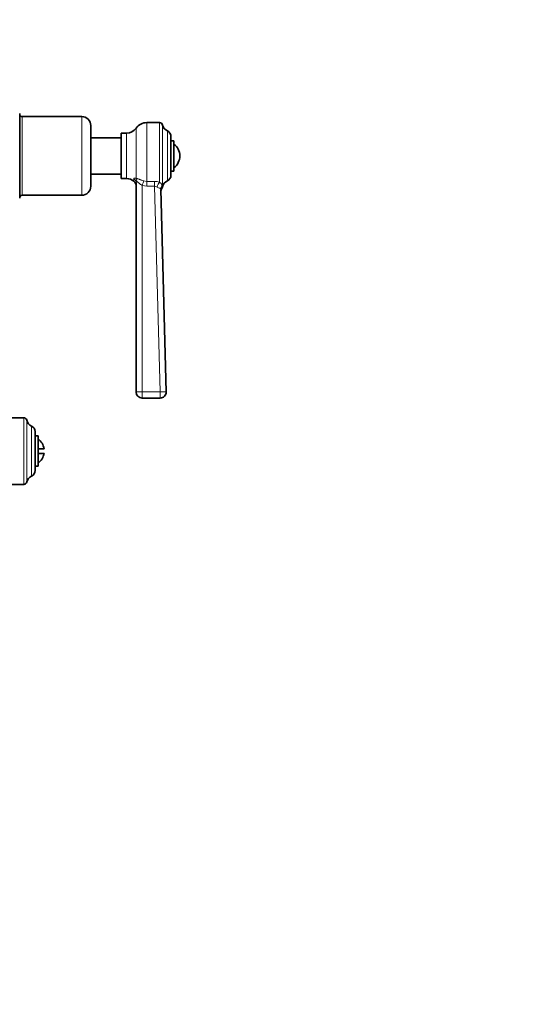
# Model space of a CAD drawing. Units: millimetres. Extents: x 0 to 2435, y 0 to 4435.
# Drawn here: x 1905 to 2072, y 1807 to 2132 of the extents above; entities that cross this region are included whole.
import ezdxf
from ezdxf import colors
from ezdxf.entities.mleader import LeaderData, LeaderLine
from ezdxf.math import Vec2, Vec3

# ---------------------------------------------------------------- set-up
doc = ezdxf.new("R2010")
doc.units = ezdxf.units.MM
doc.layers.add('DV4_Défaut', color=7, linetype='Continuous')
doc.layers.add('Défaut', color=7, linetype='Continuous')

# ---------------------------------------------------------------- blocks, each defined once
blk = doc.blocks.new('_DOT')
at = {"color": 0}
blk.add_line((0, 0), (-1, 0), dxfattribs=at)
at = {"color": 0, "const_width": 0.333}
blk.add_lwpolyline([(-0.1665, 0, 1), (0.1665, 0, 1)], format="xyb", close=True, dxfattribs=at)
blk = doc.blocks.new('SE3')
at = {"layer": 'DV4_Défaut', "color": 7, "linetype": 'Continuous', "lineweight": 35}
for p, q in [((1905.04, 2073.01), (1905.04, 2101.01)), ((1925.54, 2100.01), (1905.84, 2100.01)), ((1951.26, 2098.01), (1947.07, 2098.01)), ((1928.54, 2077.01), (1928.54, 2097.01)), ((1938.54, 2093.01), (1928.54, 2093.01)), ((1938.54, 2079.51), (1938.54, 2094.51)), ((1940.36, 2094.51), (1938.54, 2094.51)), ((1955.04, 2080.58), (1955.04, 2093.44)), ((1956.04, 2092.01), (1955.04, 2092.01)), ((1956.04, 2082.01), (1956.04, 2092.01)), ((1955.04, 2082.01), (1956.04, 2082.01)), ((1928.54, 2081.01), (1938.54, 2081.01)), ((1938.54, 2079.51), (1940.36, 2079.51)), ((1943.54, 2009.01), (1943.54, 2078.08)), ((1951.66, 2075.97), (1953.49, 2009.06)), ((1905.84, 2074.01), (1925.54, 2074.01)), ((1951.49, 2007.01), (1945.54, 2007.01)), ((1906.36, 2000.51), (1902.17, 2000.51)), ((1910.14, 1995.94), (1910.14, 1983.08)), ((1911.14, 1994.51), (1910.14, 1994.51)), ((1911.14, 1984.51), (1911.14, 1994.51)), ((1911.14, 1990.26), (1913.09, 1990.26)), ((1911.14, 1988.76), (1913.09, 1988.76)), ((1910.14, 1984.51), (1911.14, 1984.51)), ((1902.17, 1978.51), (1906.36, 1978.51))]:
    blk.add_line(p, q, dxfattribs=at)
at = {"layer": 'DV4_Défaut', "color": 7, "linetype": 'Continuous', "lineweight": 18}
for p, q in [((1905.84, 2074.01), (1905.84, 2100.01)), ((1925.54, 2074.01), (1925.54, 2100.01)), ((1947.07, 2078.57), (1947.07, 2098.01)), ((1951.26, 2078.35), (1951.26, 2098.01)), ((1943.54, 2079.54), (1943.54, 2096.17)), ((1952.27, 2076.81), (1952.27, 2097.21)), ((1953.87, 2078.76), (1953.87, 2095.26)), ((1940.36, 2079.51), (1940.36, 2094.51)), ((1942.8, 2078.65), (1942.8, 2079.48)), ((1946.03, 2078.76), (1947.07, 2078.57)), ((1947.07, 2078.57), (1949.64, 2078.57)), ((1947.07, 2076.99), (1947.07, 2078.57)), ((1949.64, 2076.99), (1949.64, 2078.57)), ((1945.54, 2077.24), (1945.54, 2009.06)), ((1947.07, 2076.99), (1945.54, 2077.24)), ((1949.64, 2076.99), (1947.07, 2076.99)), ((1951.49, 2009.06), (1949.64, 2076.99)), ((1952.08, 2077.16), (1952.09, 2076.42)), ((1945.54, 2009.06), (1951.49, 2009.06)), ((1945.54, 2007.01), (1945.54, 2009.06)), ((1951.49, 2007.01), (1951.49, 2009.06)), ((1906.36, 2000.51), (1906.36, 1978.51)), ((1907.37, 1999.71), (1907.37, 1979.31)), ((1908.97, 1981.26), (1908.97, 1997.76))]:
    blk.add_line(p, q, dxfattribs=at)
at = {"layer": 'DV4_Défaut', "color": 7, "linetype": 'Continuous', "lineweight": 35}
for centre, radius, start, end in [((1905.84, 2100.81), 0.8, 180, 270), ((1925.54, 2097.01), 3, 0, 90), ((1947.07, 2093.7), 4.31, 90, 145.0572), ((1951.26, 2096.97), 1.04, 13.2012, 90), ((1940.36, 2098.39), 3.89, 270, 325.0572), ((1955.04, 2097.86), 2.85, 193.2012, 245.6348), ((1953.04, 2093.44), 2, 0, 65.6348), ((1953.04, 2087.01), 4.94, 307.3632, 52.6368), ((1940.36, 2075.62), 3.89, 51.0633, 90), ((1941.54, 2077.09), 2, 0, 51.0633), ((1955.04, 2076.16), 2.85, 114.3652, 166.7988), ((1953.04, 2080.58), 2, 294.3652, 0), ((1925.54, 2077.01), 3, 270, 0), ((1953.68, 2075.22), 2, 141.7634, 181.5566), ((1951.26, 2077.05), 1.04, 325.3627, 346.7988), ((1905.84, 2073.21), 0.8, 90, 180), ((1945.54, 2009.01), 2, 180, 270), ((1951.49, 2009.01), 2, 270, 1.5599), ((1906.36, 1999.47), 1.04, 13.2012, 90), ((1910.14, 2000.36), 2.85, 193.2012, 245.6348), ((1908.14, 1995.94), 2, 0, 65.6348), ((1908.14, 1989.51), 5, 8.6269, 53.1301), ((1908.14, 1989.51), 5, 306.8699, 351.3731), ((1910.14, 1978.66), 2.85, 114.3652, 166.7988), ((1908.14, 1983.08), 2, 294.3652, 0), ((1906.36, 1979.55), 1.04, 270, 346.7988)]:
    blk.add_arc(centre, radius, start, end, dxfattribs=at)
at = {"layer": 'DV4_Défaut', "color": 7, "linetype": 'Continuous', "lineweight": 18}
for centre, radius, start, end in [((1949.63, 2072.64), 5.93, 74.0576, 89.9108), ((1949.56, 2075.47), 1.53, 54.1372, 86.96)]:
    blk.add_arc(centre, radius, start, end, dxfattribs=at)
for centre, major_axis, ratio, start_param, end_param in [((1941.54, 2078.08), (2, 0), 0.900225, 0, 0.891222), ((1941.9, 2078.61), (0.38, 1.96), 0.907297, 4.877164, 5.374605), ((1945.54, 2077.28), (-0.61, -1.9), 0.007267, 1.548299, 2.45817), ((1951.26, 2076.77), (-0.64, -1.9), 0.376468, 3.869364, 4.872113), ((1953.66, 2076.03), (-2, -0.05), 0.933671, 5.600371, 6.283185), ((1945.54, 2009.01), (-2, 0), 0.023639, 4.712389, 6.283185), ((1951.49, 2009.01), (-2, -0.05), 0.023631, 3.141593, 4.711745)]:
    blk.add_ellipse(centre, major_axis=major_axis, ratio=ratio, start_param=start_param, end_param=end_param, dxfattribs=at)
for points, knots in [([(1942.8, 2079.48), (1942.8, 2079.55), (1942.82, 2079.61), (1942.91, 2079.69), (1942.97, 2079.71), (1943.12, 2079.72), (1943.2, 2079.71), (1943.37, 2079.65), (1943.46, 2079.6), (1943.54, 2079.54)], [0, 0, 0, 0, 0.25, 0.25, 0.5, 0.5, 0.75, 0.75, 1, 1, 1, 1]), ([(1943.54, 2079.54), (1943.59, 2079.55), (1943.65, 2079.54), (1943.79, 2079.52), (1943.86, 2079.5), (1944.11, 2079.43), (1944.31, 2079.36), (1944.64, 2079.25), (1944.75, 2079.21), (1944.99, 2079.12), (1945.12, 2079.08), (1945.5, 2078.94), (1945.76, 2078.85), (1946.03, 2078.76)], [0, 0, 0, 0, 0.125, 0.125, 0.25, 0.25, 0.5, 0.5, 0.625, 0.625, 0.75, 0.75, 1, 1, 1, 1]), ([(1943.72, 2078.59), (1943.69, 2078.6), (1943.66, 2078.58), (1943.61, 2078.51), (1943.59, 2078.46), (1943.55, 2078.31), (1943.54, 2078.2), (1943.54, 2078.08)], [0, 0, 0, 0, 0.25, 0.25, 0.5, 0.5, 1, 1, 1, 1]), ([(1945.54, 2077.24), (1945.35, 2077.36), (1945.17, 2077.48), (1944.82, 2077.73), (1944.65, 2077.86), (1944.34, 2078.11), (1944.19, 2078.23), (1944, 2078.39), (1943.93, 2078.44), (1943.82, 2078.53), (1943.77, 2078.57), (1943.72, 2078.59)], [0, 0, 0, 0, 0.25, 0.25, 0.5, 0.5, 0.75, 0.75, 0.875, 0.875, 1, 1, 1, 1]), ([(1951.66, 2075.97), (1951.66, 2076.04), (1951.66, 2076.09), (1951.63, 2076.18), (1951.61, 2076.22), (1951.53, 2076.3), (1951.44, 2076.32), (1951.22, 2076.37), (1951.08, 2076.4), (1950.78, 2076.52), (1950.61, 2076.6), (1950.45, 2076.71)], [0, 0, 0, 0, 0.125, 0.125, 0.25, 0.25, 0.5, 0.5, 0.75, 0.75, 1, 1, 1, 1]), ([(1951.26, 2078.35), (1951.42, 2078.21), (1951.56, 2078.1), (1951.78, 2077.9), (1951.86, 2077.81), (1951.98, 2077.64), (1952.02, 2077.55), (1952.07, 2077.36), (1952.08, 2077.26), (1952.08, 2077.16)], [0, 0, 0, 0, 0.25, 0.25, 0.5, 0.5, 0.75, 0.75, 1, 1, 1, 1])]:
    blk.add_open_spline(points, degree=3, knots=knots, dxfattribs=at)

msp = doc.modelspace()

# ---------------------------------------------------------------- block references
at = {"layer": 'Défaut'}
msp.add_blockref('SE3', (0, 0), dxfattribs=at)

# ---------------------------------------------------------------- leaders
at = {"layer": 'Défaut', "color": 7, "linetype": 'Continuous', "lineweight": 18}
ml = msp.add_multileader_mtext('Standard', dxfattribs=at)
ml.set_content('{\\pxsm0.9;\\fSolid Edge ISO|b1||i0||c0|p34;\\W1.;12/10/2020\\P}', color=256)
ml.set_leader_properties()
ml.set_arrow_properties(name='DOT')
ml.build(insert=Vec2(0, 0))
ml.multileader.update_dxf_attribs({"leader_type": 0, "dogleg_length": 0, "arrow_head_size": 12})
ctx = ml.context
ctx.base_point, ctx.char_height, ctx.arrow_head_size, ctx.landing_gap_size = Vec3(2337.78, 4394.96), 12, 12, 4.2
notes = []
notes.append((ctx, [(0, (0, 0, 0), (0, 0), (1, 0), 1, [])]))
ctx.mtext.insert = Vec3(2339.78, 4401.08)
for ctx, leaders in notes:
    for number, flags, end, landing, length, lines in leaders:
        leader = LeaderData()
        leader.index, (leader.has_last_leader_line, leader.has_dogleg_vector, leader.attachment_direction) = number, flags
        leader.last_leader_point, leader.dogleg_vector, leader.dogleg_length = Vec3(end), Vec3(landing), length
        for number, points, colour, breaks in lines:
            line = LeaderLine()
            line.index, line.vertices, line.color, line.breaks = number, Vec3.list(points), colors.encode_raw_color(colour), breaks
            leader.lines.append(line)
        ctx.leaders.append(leader)

doc.saveas('drawing.dxf')
